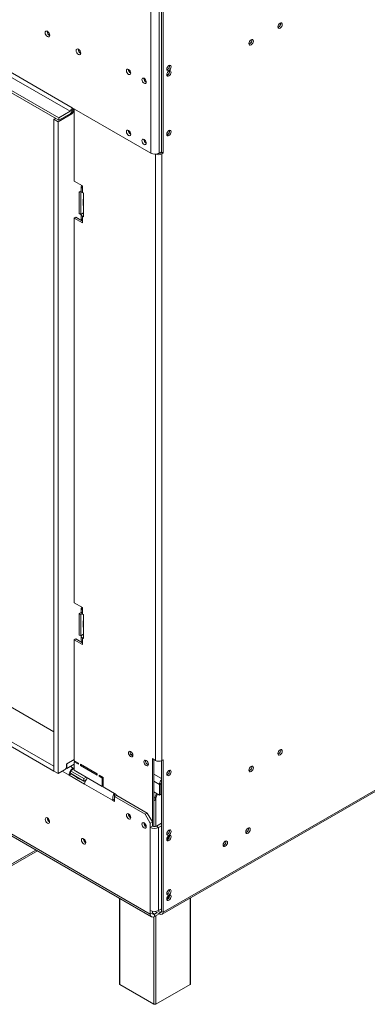
# Model space of a CAD drawing. Units: millimetres. Extents: x 33 to 4007, y 42 to 3012.
# Drawn here: x 3123 to 3360, y 63 to 737 of the extents above; entities that cross this region are included whole.
import ezdxf

# ---------------------------------------------------------------- set-up
doc = ezdxf.new("R2010")
doc.units = ezdxf.units.MM
doc.header["$LTSCALE"] = 15

msp = doc.modelspace()

# ---------------------------------------------------------------- linework, layer by layer
at = {"color": 7, "linetype": 'Continuous', "lineweight": 15}
for p, q in [((2319.2262071, 1148.948955), (3149.2281469, 669.7990342)), ((2319.2262071, 1147.3158734), (3149.2281469, 668.1659525)), ((2341.7829135, 1148.1736327), (3158.420535, 676.7387685)), ((2340.3686999, 1145.7241429), (3157.0063215, 674.2892788)), ((3219.5145609, 646.2050388), (3219.5145609, 750.7222627)), ((3220.5752211, 645.5927327), (3220.5752211, 750.1099566)), ((3212.2313611, 645.6744399), (3212.2313611, 746.5172301)), ((3217.8882153, 645.6744399), (3217.8882153, 746.5172301)), ((3299.5590486, 731.8118321), (3299.15435, 731.6415491)), ((3299.5590486, 731.8526591), (3299.1646486, 731.6865658)), ((3279.7600587, 720.3821185), (3279.3553601, 720.2118356)), ((3279.7600587, 720.4229456), (3279.3656588, 720.2568522)), ((3146.0178821, 225.8209973), (2319.1554965, 703.1584921)), ((2360.1676898, 703.1584921), (3146.0178821, 249.4968325)), ((3223.5450696, 702.8317659), (3223.1692197, 702.6706286)), ((3225.0299938, 701.6476424), (3224.9815797, 702.0539807)), ((3146.0178821, 222.554834), (2319.1554965, 699.8923289)), ((3223.5450696, 699.0756782), (3223.1692197, 698.9145409)), ((3157.0063215, 674.2892788), (3149.2281469, 669.7990342)), ((3158.3675846, 673.8451888), (3157.6869531, 674.8837746)), ((3158.2463119, 675.8529326), (3159.4863024, 675.7835048)), ((3158.420535, 676.7387685), (3212.2313611, 645.6744399)), ((3159.5943323, 676.0611498), (3159.5943323, 674.9993548)), ((3159.9054593, 675.88154), (3159.9054593, 626.4805555)), ((3147.0787147, 669.4067933), (3146.0178821, 668.7943877)), ((3146.0178821, 668.7943877), (3148.8463092, 667.1615715)), ((3146.0178821, 668.7943877), (3146.0178821, 222.554834)), ((3158.1801187, 672.549865), (3148.8463092, 667.1615715)), ((3149.2281469, 668.1659525), (3157.0063215, 672.6561971)), ((3149.2281469, 669.7990342), (3149.2281469, 668.1659525)), ((3148.8463092, 667.1615715), (3148.8463092, 220.9220178)), ((3225.0299938, 660.8206018), (3224.9815797, 661.2269401)), ((3223.5450696, 658.2486376), (3223.1692197, 658.0875003)), ((3219.5145609, 646.6133092), (3217.8882153, 645.6744399)), ((3219.5145609, 646.2050388), (3218.5953221, 645.6743735)), ((3218.5953221, 645.6743735), (3219.6559823, 645.0620674)), ((3219.5145609, 646.2050388), (3220.5752211, 645.5927327)), ((3220.5752211, 645.5927327), (3219.6559823, 645.0620674)), ((3219.6559823, 645.0620674), (3219.6559823, 229.8510646)), ((2342.1364668, 626.7715304), (3211.8778077, 124.6805417)), ((2342.9650565, 624.9401512), (3212.7063974, 122.8491624)), ((3165.5623135, 623.214923), (3159.9054593, 626.4805555)), ((3164.6836339, 622.8064536), (3164.6836339, 619.9485607)), ((3165.5623135, 621.5818414), (3165.5623135, 623.214923)), ((3165.5623135, 621.5818414), (3165.5623135, 618.7239486)), ((3164.6882936, 619.8520711), (3163.265523, 619.0307231)), ((3164.3261831, 618.418417), (3163.265523, 619.0307231)), ((3163.265523, 619.0307231), (3163.265523, 604.3329885)), ((3165.2385259, 618.9451013), (3164.3261831, 618.418417)), ((3164.3261831, 618.418417), (3164.3261831, 603.7206824)), ((3165.5623135, 618.7239486), (3166.2694203, 618.3157445)), ((3165.8805116, 614.1118512), (3166.2694203, 614.59565)), ((3165.8805116, 609.8218377), (3165.8805116, 614.1118512)), ((3166.2694203, 618.3157445), (3166.2694203, 601.9849283)), ((3165.8805116, 610.3393048), (3166.2694203, 610.3045305)), ((3166.2694203, 609.7870634), (3165.8805116, 609.8218377)), ((3160.9661195, 601.7800964), (3159.9054593, 601.1677903)), ((3159.9054593, 601.1677903), (3159.9054593, 337.8333785)), ((3159.9054593, 601.1677903), (3165.5623135, 597.9021579)), ((3165.5623135, 599.12677), (3160.9661195, 601.7800964)), ((3164.3261831, 603.7206824), (3163.265523, 604.3329885)), ((3164.3261831, 603.7206824), (3166.2694203, 604.8424894)), ((3164.6836339, 603.6177445), (3164.6836339, 600.7598516)), ((3165.5623135, 602.3931323), (3165.5623135, 599.5352395)), ((3166.2694203, 601.9849283), (3165.5623135, 602.3931323)), ((3166.2694203, 604.4341526), (3165.915752, 604.638321)), ((3165.5623135, 597.9021579), (3165.5623135, 599.5352395)), ((3165.5623135, 334.567746), (3159.9054593, 337.8333785)), ((3163.265523, 330.3835461), (3164.6882936, 331.2048941)), ((3164.3261831, 329.77124), (3163.265523, 330.3835461)), ((3163.265523, 315.6858115), (3163.265523, 330.3835461)), ((3164.6836339, 334.1592766), (3164.6836339, 331.3013837)), ((3165.5623135, 332.9346644), (3165.5623135, 334.567746)), ((3165.5623135, 332.9346644), (3165.5623135, 330.0767716)), ((3219.9537789, 124.4909715), (3576.7598607, 330.4707381)), ((3220.5752211, 125.8645059), (3577.3813029, 331.8442725)), ((3164.3261831, 329.77124), (3165.2385259, 330.2979243)), ((3164.3261831, 315.0735054), (3164.3261831, 329.77124)), ((3166.2694203, 329.6685675), (3165.5623135, 330.0767716)), ((3166.2694203, 325.948473), (3165.8805116, 325.4646742)), ((3165.8805116, 325.4646742), (3165.8805116, 321.1746607)), ((3166.2694203, 313.3377513), (3166.2694203, 329.6685675)), ((3166.2694203, 321.6573534), (3165.8805116, 321.6921278)), ((3165.8805116, 321.1746607), (3166.2694203, 321.1398864)), ((3160.9661195, 313.1329194), (3159.9054593, 312.5206133)), ((3159.9054593, 312.5206133), (3159.9054593, 229.6417209)), ((3159.9054593, 312.5206133), (3165.5623135, 309.2549809)), ((3165.5623135, 310.479593), (3160.9661195, 313.1329194)), ((3164.3261831, 315.0735054), (3163.265523, 315.6858115)), ((3166.2694203, 316.1953124), (3164.3261831, 315.0735054)), ((3164.6836339, 314.9705675), (3164.6836339, 312.1126746)), ((3165.5623135, 313.7459553), (3165.5623135, 310.8880625)), ((3165.5623135, 313.7459553), (3166.2694203, 313.3377513)), ((3165.5623135, 309.2549809), (3165.5623135, 310.8880625)), ((3166.2694203, 315.7869756), (3165.915752, 315.991144)), ((3154.6445848, 227.5354543), (3159.9054593, 230.5724925)), ((3159.9054593, 230.4908517), (3154.8567169, 227.5762747)), ((3162.7338864, 228.0089047), (3159.9054593, 229.6417209)), ((3159.9054593, 228.8251801), (3160.612681, 229.2334505)), ((3213.2920213, 231.0756767), (3215.4133416, 229.8510646)), ((3213.2920213, 184.8594668), (3213.2920213, 231.0756767)), ((3214.3526814, 184.5394829), (3214.3526814, 230.4633707)), ((3219.5145609, 126.476812), (3219.5145609, 229.7745363)), ((3219.6559823, 229.8510646), (3220.5752211, 230.3817298)), ((3220.5752211, 125.8645059), (3220.5752211, 230.3817298)), ((3299.5590486, 234.2935154), (3299.15435, 234.1232325)), ((3146.0178821, 225.8209973), (3146.0178821, 222.554834)), ((3146.0178821, 222.554834), (3148.8463092, 220.9220178)), ((3148.8463092, 220.9220178), (3153.2303713, 223.452883)), ((3154.8567169, 224.3101115), (3154.298542, 224.632339)), ((3154.6445848, 225.9023727), (3154.6445848, 227.5354543)), ((3154.8567169, 227.5762747), (3154.7860062, 227.6170951)), ((3154.8567169, 227.5762747), (3154.8567169, 224.3101115)), ((3159.9054593, 227.2246884), (3154.8567169, 224.3101115)), ((3157.2184535, 222.7011107), (3159.9054593, 224.2522861)), ((3166.4108417, 217.394458), (3157.2184535, 222.7011107)), ((3157.2184535, 221.0680291), (3157.2184535, 222.7011107)), ((3159.1983525, 224.6604902), (3159.9054593, 224.2522861)), ((3159.1983525, 223.8440821), (3159.1983525, 224.6604902)), ((3159.9054593, 228.8251801), (3159.9054593, 223.1093944)), ((3159.9054593, 228.8251801), (3162.7338864, 227.1923639)), ((3159.9054593, 223.1093944), (3178.9973424, 212.0878849)), ((3162.7338864, 227.1923639), (3162.7338864, 228.0089047)), ((3175.4618085, 220.6612317), (3164.1481, 227.1924966)), ((3164.1481, 227.1924966), (3164.1481, 226.3759557)), ((3164.8553217, 226.7842262), (3164.1481, 226.3759557)), ((3164.1481, 226.3759557), (3175.4618085, 219.8446909)), ((3225.0231518, 222.5780875), (3224.4631063, 222.9013949)), ((3279.7600587, 222.8638018), (3279.3553601, 222.6935189)), ((3156.3699254, 219.7615107), (3157.7841389, 220.5779188)), ((3166.9765271, 213.6384499), (3156.3699254, 219.7615107)), ((3166.4108417, 215.7613764), (3157.2184535, 221.0680291)), ((3157.7841389, 220.5779188), (3157.7906122, 220.7377289)), ((3161.223688, 218.5923094), (3157.7841389, 220.5779188)), ((3159.9405275, 219.4966092), (3159.7988763, 219.4148357)), ((3161.3997517, 222.2467577), (3161.3997517, 222.1650373)), ((3161.3997517, 222.1650373), (3165.4822346, 219.8082701)), ((3167.2269599, 215.1266943), (3163.9598935, 217.0127316)), ((3165.4822346, 219.8899905), (3165.4822346, 219.8082701)), ((3165.4822346, 219.8082701), (3165.5938789, 219.8255396)), ((3165.616721, 216.2198125), (3165.616721, 216.0562655)), ((3168.1079669, 218.3741875), (3166.4108417, 217.394458)), ((3166.4108417, 215.7613764), (3166.4108417, 217.394458)), ((3167.9339952, 216.6406742), (3166.4108417, 215.7613764)), ((3175.4618085, 219.8446909), (3175.4618085, 220.6612317)), ((3179.7044492, 218.2120073), (3176.876022, 219.8448236)), ((3176.876022, 219.8448236), (3176.876022, 219.0282827)), ((3177.5832437, 219.4365531), (3176.876022, 219.0282827)), ((3176.876022, 219.0282827), (3178.9973424, 217.8036706)), ((3179.7044492, 218.2118746), (3178.9973424, 217.8036706)), ((3178.9973424, 217.8036706), (3178.9973424, 212.0878849)), ((3179.7044492, 211.6796808), (3179.7044492, 218.2120073)), ((3223.5450696, 220.174492), (3223.1692197, 220.0133547)), ((3186.0684102, 202.6169404), (3166.9765271, 213.6384499)), ((3179.7044492, 212.4960889), (3178.9973424, 212.0878849)), ((3179.7044492, 211.6796808), (3188.5432839, 206.5771301)), ((3219.1610075, 214.0476625), (3218.1003474, 213.4353564)), ((3218.1003474, 213.4353564), (3218.1003474, 206.0864891)), ((3219.1610075, 214.0269534), (3219.5145609, 214.1865138)), ((3219.1610075, 214.0476625), (3219.1610075, 206.6987952)), ((3219.5145609, 212.1451618), (3219.1610075, 211.9856013)), ((3187.4826238, 203.4333485), (3186.0684102, 202.6169404)), ((3187.4826238, 201.8005323), (3186.0684102, 202.6169404)), ((3187.4826238, 207.1894362), (3187.4826238, 206.6992463)), ((3187.4826238, 205.0666955), (3187.4826238, 206.6992463)), ((3188.8968373, 205.8831036), (3187.4826238, 205.0666955)), ((3187.4826238, 201.8005323), (3187.4826238, 205.0666955)), ((3187.4826238, 205.0666955), (3208.3422738, 193.0246759)), ((3188.5432839, 206.5771301), (3188.5432839, 205.6790016)), ((3188.8968373, 205.8831036), (3209.7564874, 193.841084)), ((3214.3526814, 208.2499706), (3218.1003474, 206.0864891)), ((3216.0887747, 207.2477453), (3215.2359366, 204.9315009)), ((3216.7086411, 206.889904), (3215.2359366, 202.8901489)), ((3215.2359366, 204.9315009), (3215.2359366, 202.8901489)), ((3218.1003474, 206.0864891), (3219.1610075, 206.6987952)), ((3208.3422738, 193.0246759), (3209.7564874, 193.841084)), ((3211.8778077, 186.9009515), (3208.3422738, 193.0246759)), ((3209.7564874, 193.841084), (3213.2920213, 187.7173596)), ((3213.2920213, 187.7173596), (3211.8778077, 186.9009515)), ((3211.8778077, 186.9009515), (3211.8778077, 184.0430587)), ((3211.8778077, 184.0430587), (3213.2920213, 184.8594668)), ((3211.8778077, 184.0430587), (3211.8778077, 127.1301641)), ((3213.2920213, 187.7173596), (3213.2920213, 184.8594668)), ((3219.5145609, 186.8188463), (3216.1204484, 184.8594668)), ((3217.534662, 184.0430587), (3216.1204484, 184.8594668)), ((3219.5145609, 185.18603), (3217.534662, 184.0430587)), ((3217.534662, 184.0430587), (3217.534662, 127.1301641)), ((3223.5450696, 179.3474514), (3223.1692197, 179.1863141)), ((3223.5450696, 175.5913637), (3223.1692197, 175.4302264)), ((3277.6387384, 180.6488409), (3277.2340398, 180.478558)), ((3262.0823892, 171.6683517), (3261.6776906, 171.4980687)), ((3133.5853742, 168.5247569), (3055.9607624, 123.7130224)), ((3134.6462067, 167.9123513), (3055.9607624, 122.4882112)), ((3113.9435185, 157.185755), (3133.5853742, 168.5247569)), ((3190.7252644, 135.5386004), (3190.7252644, 76.9402953)), ((3223.5450696, 138.5204108), (3223.1692197, 138.3592735)), ((3239.394312, 76.9402953), (3239.394312, 135.7137524)), ((3217.534662, 127.1301641), (3219.5145609, 128.2731354)), ((3223.5450696, 134.7643231), (3223.1692197, 134.6031858)), ((3211.8778077, 124.6805417), (3211.8778077, 127.1301641)), ((3213.2920213, 125.4969498), (3211.8778077, 124.6805417)), ((3213.2920213, 125.4969498), (3213.2920213, 126.6029675)), ((3216.5447469, 125.7416267), (3214.7062348, 124.6802763)), ((3217.9591904, 124.9250859), (3214.7062348, 123.0471946)), ((3214.7062348, 124.6802763), (3214.7062348, 123.0471946)), ((3218.4539008, 124.6394957), (3215.2709748, 126.4769597)), ((3218.4539008, 125.8643069), (3216.8252887, 126.8044846)), ((3218.4539008, 125.8643069), (3218.4539008, 124.6394957)), ((3219.5145609, 126.476812), (3220.5752211, 125.8645059)), ((3214.3526814, 63.0613574), (3191.0181577, 76.5320913)), ((3239.1014188, 76.5320913), (3215.766895, 63.0613574))]:
    msp.add_line(p, q, dxfattribs=at)
at = {"color": 8, "linetype": 'Continuous', "lineweight": 15}
for p, q in [((3159.0020623, 675.341265), (3159.5943323, 674.9993548)), ((3158.1801187, 672.549865), (3157.4638649, 672.9633496)), ((3215.4133416, 645.007143), (3215.4133416, 229.8510646)), ((3165.5623135, 602.3931323), (3166.2694203, 602.8013364)), ((3165.5623135, 313.7459553), (3166.2694203, 314.1541594)), ((3156.3699254, 219.7615107), (3151.6029798, 222.5134098)), ((3159.1983525, 224.6604902), (3157.3310044, 225.7384873)), ((3161.0425307, 218.7802683), (3160.9703146, 218.7385788)), ((3214.3526814, 220.4976846), (3219.5145609, 217.517795)), ((3214.3526814, 215.5988379), (3218.1003474, 213.4353564)), ((3215.766895, 204.3321921), (3215.766895, 184.697036)), ((3191.0181577, 135.3695167), (3191.0181577, 76.5320913)), ((3239.1014188, 76.5320913), (3239.1014188, 135.5446687)), ((3214.7062348, 124.6802763), (3213.2920213, 125.4966844)), ((3214.3526814, 63.0613574), (3214.3526814, 122.86871)), ((3215.766895, 123.6595007), (3215.766895, 63.0613574)), ((3219.5145609, 126.476613), (3218.4539008, 125.8643069))]:
    msp.add_line(p, q, dxfattribs=at)
at = {"color": 7, "linetype": 'Continuous', "lineweight": 15, "flags": 128}
for points in [[(3300.6197087, 734.7106515), (3300.0379229, 734.2411594), (3299.5447087, 733.5758748), (3299.2151536, 732.8160811), (3299.0994292, 732.07745), (3299.2151536, 731.4724315), (3299.5447087, 731.0931341), (3300.0379229, 730.9973025), (3300.6197087, 731.199526), (3301.2014945, 731.669018), (3301.6947087, 732.3343027), (3302.0242639, 733.0940964), (3302.1399883, 733.8327275), (3302.0242639, 734.437746), (3301.6947087, 734.8170434), (3301.2014945, 734.912875), (3300.6197087, 734.7106515)], [(3143.0763179, 726.342183), (3142.9579022, 727.0979915), (3142.620683, 727.8754549), (3142.1159987, 728.5562113), (3141.520683, 729.0366217), (3140.9253673, 729.2435482), (3140.420683, 729.1454878), (3140.0834637, 728.7573696), (3139.9650481, 728.1382809), (3140.0834637, 727.3824724), (3140.420683, 726.605009), (3140.9253673, 725.9242526), (3141.520683, 725.4438422), (3142.1159987, 725.2369158), (3142.620683, 725.3349761), (3142.9579022, 725.7230943), (3143.0763179, 726.342183)], [(3280.8207189, 723.2809379), (3280.2389331, 722.8114459), (3279.7457189, 722.1461612), (3279.4161637, 721.3863675), (3279.3004393, 720.6477365), (3279.4161637, 720.0427179), (3279.7457189, 719.6634206), (3280.2389331, 719.5675889), (3280.8207189, 719.7698124), (3281.4025047, 720.2393045), (3281.8957189, 720.9045891), (3282.2252741, 721.6643828), (3282.3409984, 722.4030139), (3282.2252741, 723.0080324), (3281.8957189, 723.3873298), (3281.4025047, 723.4831615), (3280.8207189, 723.2809379)], [(3164.2895213, 714.0960614), (3164.1711057, 714.8518699), (3163.8338864, 715.6293332), (3163.3292021, 716.3100896), (3162.7338864, 716.7905001), (3162.1385707, 716.9974265), (3161.6338864, 716.8993662), (3161.2966671, 716.5112479), (3161.1782515, 715.8921592), (3161.2966671, 715.1363507), (3161.6338864, 714.3588874), (3162.1385707, 713.678131), (3162.7338864, 713.1977205), (3163.3292021, 712.9907941), (3163.8338864, 713.0888544), (3164.1711057, 713.4769727), (3164.2895213, 714.0960614)], [(3198.5134895, 700.4222141), (3198.4004564, 701.1436677), (3198.0785653, 701.8857918), (3197.5968212, 702.5356047), (3197.0285653, 702.9941783), (3196.4603094, 703.191699), (3195.9785653, 703.098096), (3195.6566742, 702.7276194), (3195.5436411, 702.1366711), (3195.6566742, 701.4152176), (3195.9785653, 700.6730935), (3196.4603094, 700.0232805), (3197.0285653, 699.5647069), (3197.5968212, 699.3671862), (3198.0785653, 699.4607893), (3198.4004564, 699.8312658), (3198.5134895, 700.4222141)], [(3224.6057298, 705.6489312), (3224.0374739, 705.1903576), (3223.5557298, 704.5405447), (3223.2338386, 703.7984206), (3223.1208055, 703.076967), (3223.2338386, 702.4860187), (3223.5557298, 702.1155422), (3224.0374739, 702.0219391), (3224.6057298, 702.2194598), (3225.1739857, 702.6780334), (3225.6557298, 703.3278464), (3225.9776209, 704.0699704), (3226.090654, 704.791424), (3225.9776209, 705.3823723), (3225.6557298, 705.7528488), (3225.1739857, 705.8464519), (3224.6057298, 705.6489312)], [(3224.6057298, 701.8928435), (3224.0374739, 701.4342698), (3223.5557298, 700.7844569), (3223.2338386, 700.0423328), (3223.1208055, 699.3208793), (3223.2338386, 698.7299309), (3223.5557298, 698.3594544), (3224.0374739, 698.2658514), (3224.6057298, 698.4633721), (3225.1739857, 698.9219457), (3225.6557298, 699.5717586), (3225.9776209, 700.3138827), (3226.090654, 701.0353363), (3225.9776209, 701.6262846), (3225.6557298, 701.9967611), (3225.1739857, 702.0903641), (3224.6057298, 701.8928435)], [(3209.1200913, 694.2991533), (3209.0070581, 695.0206068), (3208.685167, 695.7627309), (3208.2034229, 696.4125438), (3207.635167, 696.8711175), (3207.0669111, 697.0686382), (3206.585167, 696.9750351), (3206.2632759, 696.6045586), (3206.1502428, 696.0136103), (3206.2632759, 695.2921567), (3206.585167, 694.5500326), (3207.0669111, 693.9002197), (3207.635167, 693.4416461), (3208.2034229, 693.2441254), (3208.685167, 693.3377284), (3209.0070581, 693.708205), (3209.1200913, 694.2991533)], [(3159.5943323, 676.0986411), (3159.5666502, 676.0124234), (3159.4863023, 675.7835048)], [(3198.5134895, 658.6153245), (3198.4004564, 659.3367781), (3198.0785653, 660.0789022), (3197.5968212, 660.7287151), (3197.0285653, 661.1872888), (3196.4603094, 661.3848094), (3195.9785653, 661.2912064), (3195.6566742, 660.9207299), (3195.5436411, 660.3297816), (3195.6566742, 659.608328), (3195.9785653, 658.8662039), (3196.4603094, 658.216391), (3197.0285653, 657.7578173), (3197.5968212, 657.5602967), (3198.0785653, 657.6538997), (3198.4004564, 658.0243762), (3198.5134895, 658.6153245)], [(3224.6057298, 661.0658029), (3224.0374739, 660.6072292), (3223.5557298, 659.9574163), (3223.2338386, 659.2152922), (3223.1208055, 658.4938387), (3223.2338386, 657.9028903), (3223.5557298, 657.5324138), (3224.0374739, 657.4388108), (3224.6057298, 657.6363315), (3225.1739857, 658.0949051), (3225.6557298, 658.744718), (3225.9776209, 659.4868421), (3226.090654, 660.2082957), (3225.9776209, 660.799244), (3225.6557298, 661.1697205), (3225.1739857, 661.2633235), (3224.6057298, 661.0658029)], [(3209.1200913, 652.4922637), (3209.0070581, 653.2137173), (3208.685167, 653.9558414), (3208.2034229, 654.6056543), (3207.635167, 655.0642279), (3207.0669111, 655.2617486), (3206.585167, 655.1681456), (3206.2632759, 654.797669), (3206.1502428, 654.2067207), (3206.2632759, 653.4852671), (3206.585167, 652.7431431), (3207.0669111, 652.0933301), (3207.635167, 651.6347565), (3208.2034229, 651.4372358), (3208.685167, 651.5308389), (3209.0070581, 651.9013154), (3209.1200913, 652.4922637)], [(3165.5623135, 621.5818414), (3165.189225, 621.844282), (3164.9119953, 622.1436982), (3164.741278, 622.4685838), (3164.6836339, 622.8064536), (3164.741278, 623.1443233), (3164.9119953, 623.4692089), (3164.9766757, 623.5530045)], [(3165.5623135, 332.9346644), (3165.189225, 333.197105), (3164.9119953, 333.4965212), (3164.741278, 333.8214068), (3164.6836339, 334.1592766), (3164.741278, 334.4971463), (3164.9119953, 334.8220319), (3164.9766757, 334.9058275)], [(3196.9224993, 235.0956042), (3197.0382237, 234.3569732), (3197.3677789, 233.5971795), (3197.8609931, 232.9318948), (3198.4427789, 232.4624028), (3199.0245647, 232.2601792), (3199.5177789, 232.3560109), (3199.847334, 232.7353083), (3199.9630584, 233.3403268), (3199.847334, 234.0789578), (3199.5177789, 234.8387516), (3199.0245647, 235.5040362), (3198.4427789, 235.9735283), (3197.8609931, 236.1757518), (3197.3677789, 236.0799201), (3197.0382237, 235.7006227), (3196.9224993, 235.0956042)], [(3300.6197087, 237.1923348), (3300.0379229, 236.7228427), (3299.5447087, 236.0575581), (3299.2151536, 235.2977644), (3299.0994292, 234.5591333), (3299.2151536, 233.9541148), (3299.5447087, 233.5748174), (3300.0379229, 233.4789858), (3300.6197087, 233.6812093), (3301.2014945, 234.1507014), (3301.6947087, 234.815986), (3302.0242639, 235.5757797), (3302.1399883, 236.3144108), (3302.0242639, 236.9194293), (3301.6947087, 237.2987267), (3301.2014945, 237.3945583), (3300.6197087, 237.1923348)], [(3198.6072467, 233.9295339), (3199.5203929, 234.0652806), (3199.8287527, 234.1393111)], [(3207.529101, 228.9725434), (3207.6448254, 228.2339124), (3207.9743806, 227.4741186), (3208.4675948, 226.808834), (3209.0493806, 226.3393419), (3209.6311664, 226.1371184), (3210.1243806, 226.2329501), (3210.4539358, 226.6122475), (3210.5696602, 227.217266), (3210.4539358, 227.955897), (3210.1243806, 228.7156907), (3209.6311664, 229.3809754), (3209.0493806, 229.8504674), (3208.4675948, 230.052691), (3207.9743806, 229.9568593), (3207.6448254, 229.5775619), (3207.529101, 228.9725434)], [(3224.6057298, 222.9916573), (3224.0374739, 222.5330837), (3223.5557298, 221.8832707), (3223.2338386, 221.1411467), (3223.1208055, 220.4196931), (3223.2338386, 219.8287448), (3223.5557298, 219.4582683), (3224.0374739, 219.3646652), (3224.6057298, 219.5621859), (3225.1739857, 220.0207595), (3225.6557298, 220.6705725), (3225.9776209, 221.4126965), (3226.090654, 222.1341501), (3225.9776209, 222.7250984), (3225.6557298, 223.0955749), (3225.1739857, 223.189178), (3224.6057298, 222.9916573)], [(3280.8207189, 225.7626212), (3280.2389331, 225.2931292), (3279.7457189, 224.6278445), (3279.4161637, 223.8680508), (3279.3004393, 223.1294198), (3279.4161637, 222.5244013), (3279.7457189, 222.1451039), (3280.2389331, 222.0492722), (3280.8207189, 222.2514957), (3281.4025047, 222.7209878), (3281.8957189, 223.3862725), (3282.2252741, 224.1460662), (3282.3409984, 224.8846972), (3282.2252741, 225.4897157), (3281.8957189, 225.8690131), (3281.4025047, 225.9648448), (3280.8207189, 225.7626212)], [(3143.0409626, 187.8539278), (3142.9252382, 188.5925588), (3142.595683, 189.3523526), (3142.1024688, 190.0176372), (3141.520683, 190.4871293), (3140.9388972, 190.6893528), (3140.445683, 190.5935211), (3140.1161278, 190.2142237), (3140.0004034, 189.6092052), (3140.1161278, 188.8705742), (3140.445683, 188.1107805), (3140.9388972, 187.4454958), (3141.520683, 186.9760038), (3142.1024688, 186.7737802), (3142.595683, 186.8696119), (3142.9252382, 187.2489093), (3143.0409626, 187.8539278)], [(3198.5134895, 190.6557852), (3198.4004564, 191.3772388), (3198.0785653, 192.1193629), (3197.5968212, 192.7691758), (3197.0285653, 193.2277495), (3196.4603094, 193.4252701), (3195.9785653, 193.3316671), (3195.6566742, 192.9611906), (3195.5436411, 192.3702423), (3195.6566742, 191.6487887), (3195.9785653, 190.9066646), (3196.4603094, 190.2568517), (3197.0285653, 189.7982781), (3197.5968212, 189.6007574), (3198.0785653, 189.6943604), (3198.4004564, 190.0648369), (3198.5134895, 190.6557852)], [(3209.1200913, 184.5327244), (3209.0070581, 185.254178), (3208.685167, 185.9963021), (3208.2034229, 186.646115), (3207.635167, 187.1046886), (3207.0669111, 187.3022093), (3206.585167, 187.2086063), (3206.2632759, 186.8381297), (3206.1502428, 186.2471814), (3206.2632759, 185.5257279), (3206.585167, 184.7836038), (3207.0669111, 184.1337908), (3207.635167, 183.6752172), (3208.2034229, 183.4776965), (3208.685167, 183.5712996), (3209.0070581, 183.9417761), (3209.1200913, 184.5327244)], [(3224.6057298, 182.1646167), (3224.0374739, 181.7060431), (3223.5557298, 181.0562302), (3223.2338386, 180.3141061), (3223.1208055, 179.5926525), (3223.2338386, 179.0017042), (3223.5557298, 178.6312277), (3224.0374739, 178.5376246), (3224.6057298, 178.7351453), (3225.1739857, 179.1937189), (3225.6557298, 179.8435319), (3225.9776209, 180.5856559), (3226.090654, 181.3071095), (3225.9776209, 181.8980578), (3225.6557298, 182.2685343), (3225.1739857, 182.3621374), (3224.6057298, 182.1646167)], [(3278.6993985, 183.5476603), (3278.1176127, 183.0781683), (3277.6243985, 182.4128836), (3277.2948433, 181.6530899), (3277.1791189, 180.9144588), (3277.2948433, 180.3094403), (3277.6243985, 179.930143), (3278.1176127, 179.8343113), (3278.6993985, 180.0365348), (3279.2811843, 180.5060269), (3279.7743985, 181.1713115), (3280.1039537, 181.9311052), (3280.2196781, 182.6697363), (3280.1039537, 183.2747548), (3279.7743985, 183.6540522), (3279.2811843, 183.7498839), (3278.6993985, 183.5476603)], [(3167.7896999, 173.5667858), (3167.6739755, 174.3054169), (3167.3444203, 175.0652106), (3166.8512061, 175.7304953), (3166.2694203, 176.1999873), (3165.6876345, 176.4022108), (3165.1944203, 176.3063792), (3164.8648651, 175.9270818), (3164.7491407, 175.3220633), (3164.8648651, 174.5834322), (3165.1944203, 173.8236385), (3165.6876345, 173.1583539), (3166.2694203, 172.6888618), (3166.8512061, 172.4866383), (3167.3444203, 172.5824699), (3167.6739755, 172.9617673), (3167.7896999, 173.5667858)], [(3224.6057298, 178.408529), (3224.0374739, 177.9499553), (3223.5557298, 177.3001424), (3223.2338386, 176.5580183), (3223.1208055, 175.8365648), (3223.2338386, 175.2456164), (3223.5557298, 174.8751399), (3224.0374739, 174.7815369), (3224.6057298, 174.9790576), (3225.1739857, 175.4376312), (3225.6557298, 176.0874441), (3225.9776209, 176.8295682), (3226.090654, 177.5510218), (3225.9776209, 178.1419701), (3225.6557298, 178.5124466), (3225.1739857, 178.6060496), (3224.6057298, 178.408529)], [(3223.1628753, 179.2080841), (3223.1915162, 179.2249371), (3223.6354195, 179.4027854)], [(3263.1430493, 174.5671711), (3262.5612635, 174.097679), (3262.0680493, 173.4323944), (3261.7384942, 172.6726007), (3261.6227698, 171.9339696), (3261.7384942, 171.3289511), (3262.0680493, 170.9496537), (3262.5612635, 170.8538221), (3263.1430493, 171.0560456), (3263.7248351, 171.5255376), (3264.2180493, 172.1908223), (3264.5476045, 172.950616), (3264.6633289, 173.6892471), (3264.5476045, 174.2942656), (3264.2180493, 174.673563), (3263.7248351, 174.7693946), (3263.1430493, 174.5671711)], [(3224.6057298, 141.3375761), (3224.0374739, 140.8790025), (3223.5557298, 140.2291896), (3223.2338386, 139.4870655), (3223.1208055, 138.7656119), (3223.2338386, 138.1746636), (3223.5557298, 137.8041871), (3224.0374739, 137.710584), (3224.6057298, 137.9081047), (3225.1739857, 138.3666783), (3225.6557298, 139.0164913), (3225.9776209, 139.7586153), (3226.090654, 140.4800689), (3225.9776209, 141.0710172), (3225.6557298, 141.4414938), (3225.1739857, 141.5350968), (3224.6057298, 141.3375761)], [(3224.6057298, 137.5814884), (3224.0374739, 137.1229147), (3223.5557298, 136.4731018), (3223.2338386, 135.7309777), (3223.1208055, 135.0095242), (3223.2338386, 134.4185758), (3223.5557298, 134.0480993), (3224.0374739, 133.9544963), (3224.6057298, 134.152017), (3225.1739857, 134.6105906), (3225.6557298, 135.2604035), (3225.9776209, 136.0025276), (3226.090654, 136.7239812), (3225.9776209, 137.3149295), (3225.6557298, 137.685406), (3225.1739857, 137.779009), (3224.6057298, 137.5814884)], [(3223.1658918, 138.3828485), (3223.1915162, 138.3978965), (3223.6346268, 138.5755737)]]:
    msp.add_lwpolyline(points, dxfattribs=at)
at = {"color": 7, "linetype": 'Continuous', "lineweight": 15}
for centre, radius, start, end in [((3297.9917074, 734.4445399), 3.0639368, 300.7667878227, 8.1884460322), ((3298.0346464, 734.4189215), 2.9848793, 300.7110103587, 8.618644759), ((3144.5318903, 728.9782484), 3.1495784, 177.7403467697, 242.097382356), ((3144.4486681, 728.9304646), 2.9953614, 177.2714394568, 242.6952690175), ((3278.1927175, 723.0148264), 3.0639368, 300.76678782, 8.1884460538), ((3278.2356565, 722.9892079), 2.9848793, 300.7110103587, 8.618644759), ((3165.7402316, 716.7296364), 3.1446154, 177.5896031862, 242.405020281), ((3165.6664422, 716.6862781), 2.9998356, 177.3125156425, 242.3014914762), ((3200.1111585, 703.0597971), 3.1898271, 181.5504503928, 238.8837857841), ((3199.9946768, 702.9917424), 3.0354724, 179.2361961868, 240.7584272806), ((3222.028295, 701.6913003), 3.0020163, 292.3369516905, 359.1667259795), ((3222.0064078, 705.4094848), 3.0020185, 300.8333271478, 7.6683123608), ((3222.0064078, 701.6533971), 3.0020185, 300.833327153, 7.6683123201), ((3210.7177602, 696.9367363), 3.1898271, 181.5504503928, 238.8837857841), ((3210.6012785, 696.8686815), 3.0354724, 179.2361961726, 240.7584272948), ((3155.6777736, 676.4971898), 2.5768024, 301.0362321222, 321.2347698591), ((3156.5239001, 675.1390765), 3.0736096, 302.60547834, 357.3945215144), ((3155.8443298, 676.7853968), 2.5766272, 338.7834811223, 358.963081431), ((3154.3492258, 677.0720193), 5.1536048, 301.0362321223, 321.2347698592), ((3200.1111585, 661.2529075), 3.1898271, 181.5504503929, 238.883785784), ((3199.9946768, 661.1848528), 3.0354724, 179.2361961688, 240.7584272985), ((3222.028295, 660.8642597), 3.0020163, 292.3369516672, 359.1667259824), ((3222.0064078, 660.8263565), 3.0020185, 300.8333271461, 7.6683123746), ((3210.7177602, 655.1298467), 3.1898271, 181.5504503928, 238.8837857841), ((3210.6012785, 655.0617919), 3.0354724, 179.2361961723, 240.758427295), ((3215.0597882, 651.1332842), 6.1480876, 242.6096722366, 297.3903277634), ((3217.5299595, 649.1802901), 4.6346231, 244.0626512489, 297.3049388127), ((3217.5582531, 647.6452963), 2.2271167, 265.3605100206, 297.7526491283), ((3166.1850051, 620.0982799), 1.5088178, 185.6947992512, 245.6253417065), ((3166.1850051, 600.9095708), 1.5088178, 185.6947992512, 245.6253417064), ((3166.0375722, 603.639328), 1.3337445, 166.0220823051, 249.1247694627), ((3166.7185297, 603.6177445), 0.5338675, 147.2710322606, 212.7289677395), ((3166.1850051, 331.4511029), 1.5088178, 185.6947992512, 245.6253417064), ((3166.1850051, 312.2623938), 1.5088178, 185.6947992512, 245.6253417064), ((3166.0375722, 314.992151), 1.3337445, 166.0220823037, 249.124769464), ((3166.7185297, 314.9705675), 0.5338675, 147.2710322608, 212.7289677392), ((3200.8987058, 235.635742), 2.9053937, 169.9288467712, 250.0657766961), ((3297.9917074, 236.9262232), 3.0639368, 300.7667878322, 8.1884459585), ((3211.51312, 229.5177121), 2.9137336, 170.3711316125, 249.7605290496), ((3217.534662, 233.9451978), 4.6110657, 242.6096722366, 297.3903277634), ((3151.5741526, 226.0420944), 3.0736096, 302.60547834, 357.3945215144), ((3162.2997057, 219.5174766), 5.9347997, 148.8902555785, 177.6433799842), ((3162.2060942, 219.8225453), 5.6966851, 121.8691424807, 148.9108304461), ((3222.0064078, 222.7522109), 3.0020185, 300.8333271509, 7.6683123372), ((3278.1927175, 225.4965097), 3.0639368, 300.7667878297, 8.1884459779), ((3173.1708351, 213.3481221), 6.2011081, 132.9199519405, 177.3165053942), ((3222.7448772, 213.2169818), 4.6496608, 134.0066904878, 177.3080735174), ((3221.3693728, 213.9631471), 2.2099819, 147.0650384898, 177.8083296491), ((3213.9401879, 205.5917672), 1.4542752, 286.4776921606, 332.9982671387), ((3213.9056373, 203.5919755), 1.5040801, 287.2907642404, 332.1851950592), ((3144.5099065, 190.4568508), 3.0930194, 178.4326918025, 241.363785074), ((3145.1701427, 190.8384504), 3.3887391, 190.563573767, 229.5047713407), ((3200.09381, 193.3670356), 3.1722777, 181.4147295154, 240.0464936499), ((3199.9946768, 193.2253135), 3.0354724, 179.2361961603, 240.758427307), ((3210.7004117, 187.2439748), 3.1722777, 181.4147295154, 240.0464936499), ((3210.6012785, 187.1022527), 3.0354724, 179.236196163, 240.7584273043), ((3214.7062348, 189.501903), 6.1480876, 242.6096722366, 297.3903277634), ((3214.7062348, 187.588889), 3.0740438, 242.6096722366, 297.3903277634), ((3222.0064078, 181.9251703), 3.0020185, 300.8333271504, 7.6683123405), ((3276.281519, 183.1849627), 2.8306737, 289.9931772115, 10.7713554464), ((3276.0713972, 183.2815488), 3.0639368, 300.766787828, 8.1884459911), ((3169.2586438, 176.1697088), 3.0930194, 178.4326918023, 241.3637850742), ((3169.91888, 176.5513085), 3.3887391, 190.563573767, 229.5047713407), ((3221.6396183, 178.406093), 3.0354723, 299.2415679237, 0.7638086241), ((3222.0064078, 178.1690826), 3.0020185, 300.8333271469, 7.6683123683), ((3260.7251698, 174.2044734), 2.8306737, 289.9931772114, 10.7713554464), ((3260.515048, 174.3010595), 3.0639368, 300.7667878307, 8.1884459703), ((3221.6396183, 137.5790524), 3.0354724, 299.2415682107, 0.7638083367), ((3222.0064078, 141.0981297), 3.0020185, 300.8333271492, 7.66831235), ((3222.0064078, 137.342042), 3.0020185, 300.8333271478, 7.6683123607), ((3213.6021052, 124.4008329), 1.7468368, 170.7859630096, 309.2032852357), ((3214.7062348, 132.5890084), 6.1480876, 242.6096722366, 297.3903277634), ((3214.15417, 125.3570954), 0.8734184, 170.7859630095, 309.2032852357), ((3218.8679494, 126.3719212), 0.6550638, 230.7967147643, 9.2140369904), ((3219.281998, 125.6547243), 1.3101276, 230.7967147644, 9.2140369904), ((3191.2257215, 76.9902017), 0.5029393, 185.6947992512, 245.6253417063), ((3238.8938549, 76.9902017), 0.5029393, 294.3746582937, 354.3052007488), ((3215.0597882, 64.4260685), 1.5370219, 242.6096722366, 297.3903277634)]:
    msp.add_arc(centre, radius, start, end, dxfattribs=at)
msp.add_ellipse((3187.4826238, 205.0661647), major_axis=(0.9140268, 4.0752841), ratio=0.2648025153, start_param=1.0105508147, end_param=2.2735410848, dxfattribs=at)
for points, knots in [([(3157.6869531, 674.8837746), (3157.6820603, 674.8949218), (3157.6564294, 674.9533174), (3157.6254877, 675.0613623), (3157.618103, 675.2138769), (3157.6501502, 675.365425), (3157.719725, 675.5099677), (3157.8110181, 675.6406202), (3157.9219538, 675.7471048), (3158.0491394, 675.8180068), (3158.1592817, 675.8463895), (3158.2261403, 675.8514161), (3158.2463119, 675.8529326)], [0, 0, 0, 0, 0.03164692914, 0.16578468565, 0.28277845627, 0.39014316868, 0.49743612215, 0.60860004999, 0.71510597248, 0.82545243269, 0.94733805612, 1, 1, 1, 1]), ([(3158.3675846, 673.8451888), (3158.36734, 673.8620694), (3158.3648513, 674.0337719), (3158.443509, 674.4044314), (3158.7139754, 674.9348581), (3158.9853991, 675.3545106), (3159.2282199, 675.614867), (3159.3745173, 675.7264571), (3159.4617933, 675.770997), (3159.4863023, 675.7835048)], [0, 0, 0, 0, 0.0247634009, 0.2518831207, 0.4966259318, 0.746043497, 0.855445251, 0.9594057713, 1, 1, 1, 1]), ([(3160.86835, 218.9609887), (3161.0930329, 218.702254), (3161.5543289, 218.1710463), (3162.5623107, 217.5387778), (3163.544868, 217.0944467), (3164.2279488, 216.9420368), (3164.4524106, 216.8919546)], [0, 0, 0, 0, 0.2735305642, 0.561585134, 0.8559358858, 1, 1, 1, 1])]:
    msp.add_open_spline(points, degree=3, knots=knots, dxfattribs=at)

doc.saveas('drawing.dxf')
